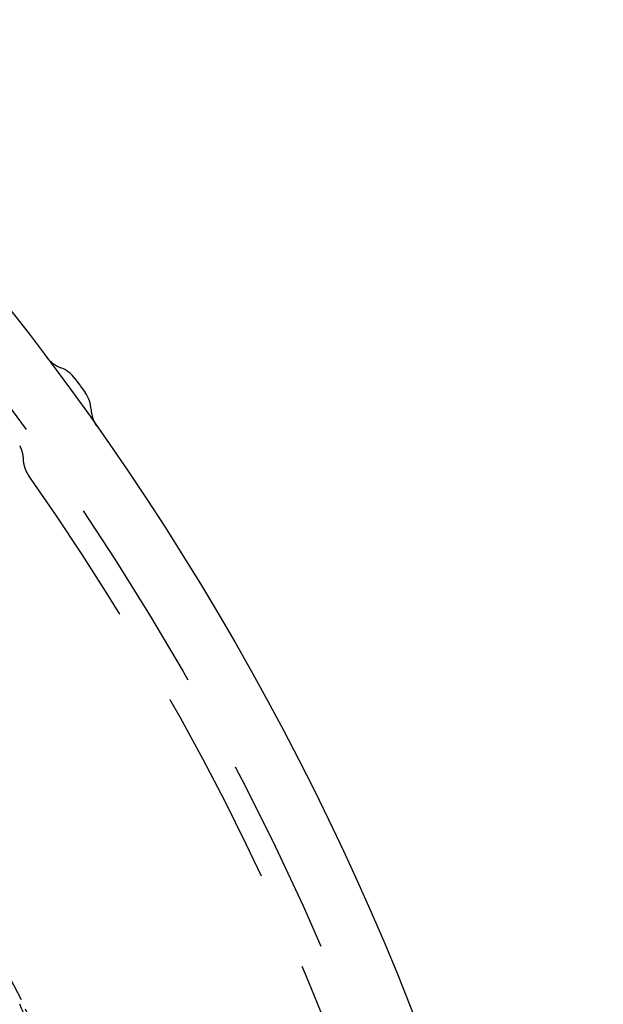
# Model space of a CAD drawing. Extents: x -70 to 70, y -191 to 104.
# Drawn here: x 55 to 70, y -95 to -70 of the extents above; entities that cross this region are included whole.
import ezdxf

# ---------------------------------------------------------------- set-up
doc = ezdxf.new("R2010")
doc.units = 0
doc.header["$LTSCALE"] = 20
doc.linetypes.add('VERDECKT', pattern=[0.375, 0.25, -0.125])
doc.layers.get('0').update_dxf_attribs({"linetype": 'CONTINUOUS'})
doc.layers.add('STEMPEL', color=3, linetype='CONTINUOUS')

# ---------------------------------------------------------------- blocks, each defined once
blk = doc.blocks.new('A$C81B17AB9')
at = {"color": 3, "linetype": 'CONTINUOUS'}
for p, q in [((56.705881, 41.46749), (56.705881, 41.467489)), ((56.705917, 41.467439), (56.96097, 41.116389)), ((56.96098, 41.116375), (56.960981, 41.116375))]:
    blk.add_line(p, q, dxfattribs=at)
blk.add_polyline3d([(56.961, 41.1164, 0), (56.961, 41.1164, 0), (56.961, 41.1164, 0), (56.961, 41.1164, 0), (56.961, 41.1164, 0), (56.961, 41.1164, 0), (56.961, 41.1164, 0), (56.961, 41.1164, 0), (56.961, 41.1164, 0), (56.961, 41.1164, 0), (56.961, 41.1164, 0), (56.961, 41.1164, 0), (56.961, 41.1164, 0), (56.961, 41.1164, 0), (56.961, 41.1164, 0), (56.961, 41.1164, 0), (56.961, 41.1164, 0), (56.961, 41.1164, 0), (56.961, 41.1164, 0), (56.961, 41.1164, 0), (56.961, 41.1164, 0), (56.961, 41.1164, 0), (56.961, 41.1164, 0), (56.961, 41.1164, 0), (56.961, 41.1164, 0), (56.961, 41.1164, 0), (56.961, 41.1164, 0), (56.961, 41.1164, 0), (56.961, 41.1164, 0), (56.961, 41.1164, 0), (56.961, 41.1164, 0), (56.961, 41.1164, 0), (56.961, 41.1164, 0), (56.961, 41.1164, 0), (56.961, 41.1164, 0), (56.961, 41.1164, 0), (56.961, 41.1164, 0), (56.961, 41.1164, 0), (56.961, 41.1164, 0), (56.961, 41.1164, 0), (56.961, 41.1164, 0), (56.961, 41.1164, 0), (56.961, 41.1164, 0), (56.961, 41.1164, 0), (56.961, 41.1164, 0), (56.961, 41.1164, 0), (56.961, 41.1164, 0), (56.961, 41.1164, 0), (56.961, 41.1164, 0), (56.961, 41.1164, 0), (56.961, 41.1164, 0), (56.961, 41.1164, 0), (56.961, 41.1164, 0), (56.961, 41.1164, 0), (56.961, 41.1164, 0), (56.961, 41.1164, 0), (56.961, 41.1164, 0), (56.961, 41.1164, 0), (56.961, 41.1164, 0), (56.961, 41.1164, 0), (56.961, 41.1164, 0), (56.961, 41.1164, 0), (56.961, 41.1164, 0), (56.961, 41.1164, 0), (56.961, 41.1164, 0), (56.961, 41.1164, 0), (56.961, 41.1164, 0), (56.961, 41.1164, 0), (56.961, 41.1164, 0), (56.961, 41.1164, 0), (56.961, 41.1164, 0), (56.961, 41.1164, 0), (56.961, 41.1164, 0), (56.961, 41.1164, 0), (56.961, 41.1164, 0), (56.961, 41.1164, 0), (56.961, 41.1164, 0), (56.961, 41.1164, 0), (56.961, 41.1164, 0), (56.961, 41.1164, 0), (56.961, 41.1164, 0), (56.961, 41.1164, 0), (56.961, 41.1164, 0), (56.961, 41.1164, 0), (56.961, 41.1164, 0), (56.961, 41.1164, 0), (56.9609, 41.1164, 0), (56.9609, 41.1164, 0), (56.9609, 41.1164, 0), (56.9609, 41.1164, 0), (56.9609, 41.1164, 0), (56.9609, 41.1164, 0), (56.9609, 41.1164, 0), (56.9609, 41.1164, 0), (56.9609, 41.1164, 0), (56.9609, 41.1164, 0), (56.9609, 41.1164, 0), (56.9609, 41.1164, 0), (56.9609, 41.1164, 0), (56.9609, 41.1164, 0), (56.9609, 41.1164, 0), (56.9609, 41.1164, 0), (56.9609, 41.1164, 0), (56.9609, 41.1164, 0), (56.9609, 41.1164, 0), (56.9609, 41.1164, 0), (56.9609, 41.1164, 0), (56.9609, 41.1164, 0), (56.9609, 41.1164, 0), (56.9609, 41.1164, 0), (56.9609, 41.1164, 0), (56.9609, 41.1164, 0), (56.9609, 41.1164, 0), (56.9609, 41.1164, 0), (56.9609, 41.1164, 0), (56.9609, 41.1164, 0), (56.9609, 41.1165, 0), (56.9609, 41.1165, 0), (56.9609, 41.1165, 0), (56.9609, 41.1165, 0), (56.9609, 41.1165, 0), (56.9609, 41.1165, 0), (56.9609, 41.1165, 0), (56.9609, 41.1165, 0), (56.9609, 41.1165, 0), (56.9609, 41.1165, 0), (56.9609, 41.1165, 0), (56.9609, 41.1165, 0), (56.9609, 41.1165, 0)], dxfattribs=at)
at = {"color": 1, "linetype": 'VERDECKT'}
for points in [[(55.3149, 39.7741, 0), (55.3165, 39.7709, 0), (55.3181, 39.7676, 0), (55.3198, 39.7644, 0), (55.3214, 39.7612, 0), (55.3229, 39.7579, 0), (55.3245, 39.7547, 0), (55.3261, 39.7514, 0), (55.3276, 39.7482, 0), (55.3291, 39.7449, 0), (55.3306, 39.7416, 0), (55.3321, 39.7384, 0), (55.3336, 39.7351, 0), (55.3351, 39.7318, 0), (55.3365, 39.7285, 0), (55.3379, 39.7252, 0), (55.3393, 39.7218, 0), (55.3407, 39.7185, 0), (55.3421, 39.7152, 0), (55.3435, 39.7119, 0), (55.3449, 39.7085, 0), (55.3462, 39.7052, 0), (55.3475, 39.7018, 0), (55.3488, 39.6984, 0), (55.3501, 39.6951, 0), (55.3514, 39.6917, 0), (55.3527, 39.6883, 0), (55.3539, 39.6849, 0), (55.3551, 39.6815, 0), (55.3564, 39.6781, 0), (55.3576, 39.6747, 0), (55.3587, 39.6713, 0), (55.3599, 39.6679, 0), (55.3611, 39.6645, 0), (55.3622, 39.6611, 0), (55.3633, 39.6576, 0), (55.3644, 39.6542, 0), (55.3655, 39.6507, 0), (55.3666, 39.6473, 0), (55.3677, 39.6438, 0), (55.3687, 39.6404, 0), (55.3697, 39.6369, 0), (55.3707, 39.6334, 0), (55.3717, 39.63, 0), (55.3727, 39.6265, 0), (55.3737, 39.623, 0), (55.3746, 39.6195, 0), (55.3755, 39.616, 0), (55.3765, 39.6125, 0), (55.3774, 39.609, 0), (55.3782, 39.6055, 0), (55.3791, 39.602, 0), (55.38, 39.5985, 0), (55.3808, 39.595, 0), (55.3816, 39.5914, 0), (55.3824, 39.5879, 0), (55.3832, 39.5844, 0), (55.384, 39.5808, 0), (55.3847, 39.5773, 0), (55.3855, 39.5738, 0), (55.3862, 39.5702, 0), (55.3869, 39.5667, 0), (55.3876, 39.5631, 0), (55.3882, 39.5596, 0), (55.3889, 39.556, 0), (55.3895, 39.5524, 0), (55.3902, 39.5489, 0), (55.3908, 39.5453, 0), (55.3914, 39.5417, 0), (55.3919, 39.5381, 0), (55.3925, 39.5346, 0), (55.393, 39.531, 0), (55.3936, 39.5274, 0), (55.3941, 39.5238, 0), (55.3946, 39.5202, 0), (55.395, 39.5166, 0), (55.3955, 39.513, 0), (55.396, 39.5094, 0), (55.3964, 39.5058, 0), (55.3968, 39.5022, 0), (55.3972, 39.4986, 0), (55.3976, 39.495, 0), (55.3979, 39.4914, 0), (55.3983, 39.4878, 0), (55.3986, 39.4842, 0), (55.3989, 39.4805, 0), (55.3992, 39.4769, 0), (55.3995, 39.4733, 0), (55.3997, 39.4697, 0), (55.4, 39.4661, 0), (55.4002, 39.4624, 0), (55.4004, 39.4588, 0), (55.4006, 39.4552, 0), (55.4008, 39.4516, 0), (55.401, 39.4479, 0), (55.4011, 39.4443, 0)], [(55.4011, 39.4443, 0), (55.4013, 39.4408, 0), (55.4014, 39.4372, 0), (55.4016, 39.4337, 0), (55.4018, 39.4302, 0), (55.402, 39.4266, 0), (55.4022, 39.4231, 0), (55.4025, 39.4196, 0), (55.4027, 39.416, 0), (55.403, 39.4125, 0), (55.4033, 39.409, 0), (55.4036, 39.4055, 0), (55.4039, 39.402, 0), (55.4042, 39.3984, 0), (55.4045, 39.3949, 0), (55.4049, 39.3914, 0), (55.4053, 39.3879, 0), (55.4057, 39.3844, 0), (55.4061, 39.3809, 0), (55.4065, 39.3774, 0), (55.407, 39.3739, 0), (55.4074, 39.3704, 0), (55.4079, 39.3669, 0), (55.4084, 39.3634, 0), (55.4089, 39.3599, 0), (55.4094, 39.3564, 0), (55.4099, 39.3529, 0), (55.4105, 39.3494, 0), (55.411, 39.346, 0), (55.4116, 39.3425, 0), (55.4122, 39.339, 0), (55.4128, 39.3355, 0), (55.4134, 39.3321, 0), (55.4141, 39.3286, 0), (55.4147, 39.3251, 0), (55.4154, 39.3217, 0), (55.4161, 39.3182, 0), (55.4168, 39.3148, 0), (55.4175, 39.3113, 0), (55.4182, 39.3079, 0), (55.419, 39.3044, 0), (55.4198, 39.301, 0), (55.4205, 39.2976, 0), (55.4213, 39.2941, 0), (55.4221, 39.2907, 0), (55.423, 39.2873, 0), (55.4238, 39.2839, 0), (55.4247, 39.2805, 0), (55.4255, 39.277, 0), (55.4264, 39.2736, 0), (55.4273, 39.2702, 0), (55.4282, 39.2668, 0), (55.4292, 39.2634, 0), (55.4301, 39.2601, 0), (55.4311, 39.2567, 0), (55.4321, 39.2533, 0), (55.433, 39.2499, 0), (55.4341, 39.2466, 0), (55.4351, 39.2432, 0), (55.4361, 39.2398, 0), (55.4372, 39.2365, 0), (55.4382, 39.2331, 0), (55.4393, 39.2298, 0), (55.4404, 39.2264, 0), (55.4415, 39.2231, 0), (55.4426, 39.2198, 0), (55.4438, 39.2165, 0), (55.4449, 39.2131, 0), (55.4461, 39.2098, 0), (55.4473, 39.2065, 0), (55.4485, 39.2032, 0), (55.4497, 39.1999, 0), (55.4509, 39.1966, 0), (55.4522, 39.1933, 0), (55.4534, 39.1901, 0), (55.4547, 39.1868, 0), (55.456, 39.1835, 0), (55.4573, 39.1803, 0), (55.4586, 39.177, 0), (55.46, 39.1738, 0), (55.4613, 39.1705, 0), (55.4627, 39.1673, 0), (55.464, 39.1641, 0), (55.4654, 39.1608, 0), (55.4668, 39.1576, 0), (55.4683, 39.1544, 0), (55.4697, 39.1512, 0), (55.4711, 39.148, 0), (55.4726, 39.1448, 0), (55.4741, 39.1416, 0), (55.4756, 39.1384, 0), (55.4771, 39.1353, 0), (55.4786, 39.1321, 0), (55.4801, 39.129, 0), (55.4817, 39.1258, 0), (55.4832, 39.1227, 0), (55.4848, 39.1195, 0), (55.4864, 39.1164, 0), (55.488, 39.1133, 0), (55.4896, 39.1102, 0), (55.4913, 39.1071, 0), (55.4929, 39.104, 0), (55.4946, 39.1009, 0), (55.4962, 39.0978, 0), (55.4979, 39.0947, 0), (55.4996, 39.0917, 0), (55.5013, 39.0886, 0), (55.5031, 39.0856, 0), (55.5048, 39.0825, 0), (55.5066, 39.0795, 0), (55.5083, 39.0764, 0), (55.5101, 39.0734, 0), (55.5119, 39.0704, 0), (55.5137, 39.0674, 0), (55.5155, 39.0644, 0), (55.5174, 39.0614, 0), (55.5192, 39.0585, 0), (55.5211, 39.0555, 0), (55.523, 39.0525, 0), (55.5249, 39.0496, 0), (55.5268, 39.0466, 0), (55.5287, 39.0437, 0), (55.5306, 39.0408, 0), (55.5326, 39.0379, 0), (55.5345, 39.0349, 0), (55.5365, 39.032, 0), (55.5385, 39.0292, 0), (55.5405, 39.0263, 0), (55.5425, 39.0234, 0)]]:
    blk.add_polyline3d(points, dxfattribs=at)
at = {"color": 3, "linetype": 'CONTINUOUS'}
blk.add_circle((0, 0), 70, dxfattribs=at)
at = {"color": 1, "linetype": 'VERDECKT'}
blk.add_circle((0, 0), 68.5, dxfattribs=at)
at = {"color": 3, "linetype": 'CONTINUOUS'}
for centre, start, end in [((56.631673, 42.491101), 216.8811278, 249.0160967), ((56.058704, 40.997211), 36, 69.0160967), ((56.313757, 40.64616), 2.9839033, 36), ((57.911588, 40.729449), 182.9839033, 215.1188722)]:
    blk.add_arc(centre, 0.8, start, end, dxfattribs=at)
at = {"color": 1, "linetype": 'VERDECKT'}
for centre, radius, start, end in [((0, 0), 67.880712, 18.90863732, 35.09136268), ((46.247293, 21.498556), 10.087269, 25.4275495, 134.9999999), ((0, 0), 61.087269, 154.98627637, 25.0137216), ((0, 0), 61, 23.20209774, 24.93187171)]:
    blk.add_arc(centre, radius, start, end, dxfattribs=at)

msp = doc.modelspace()

# ---------------------------------------------------------------- block references
at = {"layer": 'STEMPEL'}
msp.add_blockref('A$C81B17AB9', (0, -120.25), dxfattribs=at)

doc.saveas('drawing.dxf')
